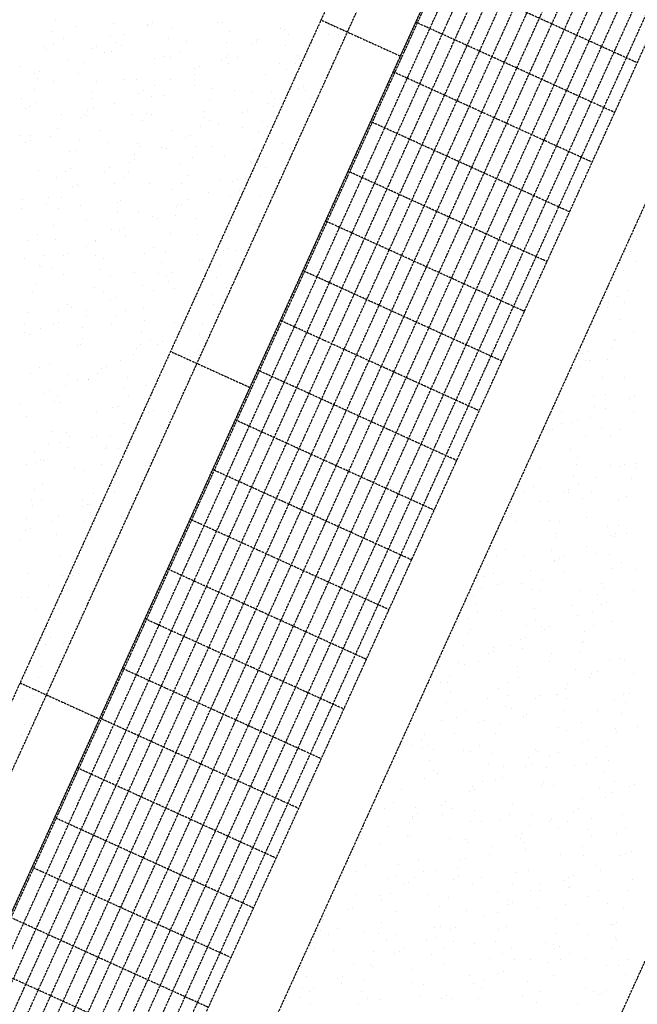
# Model space of a CAD drawing. Units: millimetres. Extents: x 362722 to 495168, y 68469 to 112367.
# Drawn here: x 471732 to 472368, y 107474 to 108489 of the extents above; entities that cross this region are included whole.
import ezdxf

# ---------------------------------------------------------------- set-up
doc = ezdxf.new("R2010")
doc.units = ezdxf.units.MM
doc.linetypes.add('NASCOSTA', pattern=[0.375, 0.25, -0.125])
doc.layers.add('01', color=6, linetype='Continuous')

msp = doc.modelspace()

# ---------------------------------------------------------------- linework, layer by layer
at = {"layer": '01', "linetype": 'NASCOSTA', "ltscale": 0.003}
for p, q in [((472535.3, 109574), (471422.1, 107122.6)), ((469774.7, 103422.5), (472525.4, 109479.7)), ((469829.4, 103397.7), (472580, 109454.9)), ((469830.9, 103396.9), (472581.6, 109454.1)), ((469843.7, 103391.1), (472594.4, 109448.3)), ((471466.8, 107003.4), (472580, 109454.8)), ((469856.5, 103385.3), (472607.2, 109442.5)), ((469869.4, 103379.5), (472620, 109436.7)), ((469882.2, 103373.7), (472632.8, 109430.9)), ((469895, 103367.9), (472645.6, 109425.1)), ((469907.8, 103362.1), (472658.4, 109419.3)), ((469920.6, 103356.2), (472671.2, 109413.4)), ((469933.4, 103350.4), (472684, 109407.6)), ((469946.2, 103344.6), (472696.8, 109401.8)), ((469959, 103338.8), (472709.7, 109396)), ((469971.8, 103333), (472722.5, 109390.2)), ((469984.6, 103327.2), (472735.3, 109384.4)), ((469997.4, 103321.4), (472748.1, 109378.5)), ((470010.2, 103315.5), (472760.9, 109372.7)), ((470023, 103309.7), (472773.7, 109366.9)), ((470034.2, 103304.6), (472784.9, 109361.8)), ((472846.4, 109333.9), (470095.7, 103276.7)), ((472121.3, 106957.3), (473140, 109200.6)), ((472368.2, 108444.2), (472163.3, 108537.3)), ((471768.2, 108487.8), (471768.2, 108487.8)), ((471828.3, 108484.2), (471828.3, 108484.2)), ((471863.7, 108483.9), (471863.7, 108483.9)), ((471869, 108486.2), (471869, 108486.2)), ((471936, 108485.3), (471936, 108485.3)), ((471941.1, 108485.7), (471941.1, 108485.7)), ((472042.3, 108488.3), (472124.2, 108451.1)), ((472344.9, 108393), (472140.1, 108486)), ((471764.8, 108476.3), (471764.8, 108476.3)), ((471789.5, 108481.8), (471789.5, 108481.8)), ((471863.1, 108482.4), (471863.1, 108482.4)), ((471888.4, 108480.5), (471888.4, 108480.5)), ((471948.5, 108476.8), (471948.5, 108476.8)), ((472000.9, 108479.3), (472000.9, 108479.3)), ((472004.2, 108478.2), (472004.2, 108478.2)), ((471776.7, 108468.9), (471776.7, 108468.9)), ((471824.9, 108472.6), (471824.9, 108472.6)), ((471830.4, 108465.2), (471830.4, 108465.2)), ((471839, 108473.1), (471839, 108473.1)), ((471885, 108469), (471885, 108469)), ((471903.9, 108465.8), (471903.9, 108465.8)), ((471945.1, 108465.3), (471945.1, 108465.3)), ((471970.7, 108463.6), (471970.7, 108463.6)), ((471975.9, 108465.9), (471975.9, 108465.9)), ((471976.9, 108468.7), (471976.9, 108468.7)), ((472008.6, 108473.1), (472008.6, 108473.1)), ((472049.5, 108473.3), (472049.5, 108473.3)), ((472060.7, 108472.9), (472060.7, 108472.9)), ((471757.8, 108460.6), (471757.8, 108460.6)), ((471759.5, 108458.4), (471759.5, 108458.4)), ((471767.1, 108462.6), (471767.1, 108462.6)), ((471805.4, 108458.5), (471805.4, 108458.5)), ((471810.7, 108460.8), (471810.7, 108460.8)), ((471819.6, 108454.7), (471819.6, 108454.7)), ((471826.9, 108456.2), (471826.9, 108456.2)), ((471836.5, 108462.5), (471836.5, 108462.5)), ((471896.3, 108456.1), (471896.3, 108456.1)), ((472005.2, 108461.6), (472005.2, 108461.6)), ((471780.7, 108447.8), (471780.7, 108447.8)), ((471798.6, 108444), (471798.6, 108444)), ((471871.2, 108448.6), (471871.2, 108448.6)), ((471879.7, 108451), (471879.7, 108451)), ((471886.7, 108449.8), (471886.7, 108449.8)), ((471939.8, 108447.3), (471939.8, 108447.3)), ((471944.7, 108449.2), (471944.7, 108449.2)), ((471945.9, 108452.9), (471945.9, 108452.9)), ((471946.5, 108443.4), (471946.5, 108443.4)), ((471956.1, 108449.7), (471956.1, 108449.7)), ((471999.9, 108443.6), (471999.9, 108443.6)), ((472015.9, 108443.2), (472015.9, 108443.2)), ((472017.7, 108452.1), (472017.7, 108452.1)), ((471732.8, 108439.9), (471732.8, 108439.9)), ((471747.2, 108433.2), (471747.2, 108433.2)), ((471752.4, 108435.5), (471752.4, 108435.5)), ((471792.6, 108433.5), (471792.6, 108433.5)), ((471912.4, 108438.3), (471912.4, 108438.3)), ((471917.6, 108440.6), (471917.6, 108440.6)), ((472006.3, 108436.9), (472006.3, 108436.9)), ((472321.7, 108341.8), (472116.8, 108434.8)), ((471750.6, 108428.3), (471750.6, 108428.3)), ((471766.5, 108424.5), (471766.5, 108424.5)), ((471810.7, 108424.6), (471810.7, 108424.6)), ((471839.4, 108427.4), (471839.4, 108427.4)), ((471852.4, 108427.1), (471852.4, 108427.1)), ((471887.6, 108427.5), (471887.6, 108427.5)), ((471912, 108432), (471912, 108432)), ((471985.5, 108432.6), (471985.5, 108432.6)), ((471747.2, 108416.8), (471747.2, 108416.8)), ((471807.3, 108413.1), (471807.3, 108413.1)), ((471854.1, 108412.9), (471854.1, 108412.9)), ((471859.3, 108415.2), (471859.3, 108415.2)), ((471870.8, 108421), (471870.8, 108421)), ((471912.2, 108420.6), (471912.2, 108420.6)), ((471930.9, 108417.3), (471930.9, 108417.3)), ((471952.8, 108415.4), (471952.8, 108415.4)), ((471972, 108414.2), (471972, 108414.2)), ((471991, 108413.6), (471991, 108413.6)), ((472019.3, 108418), (472019.3, 108418)), ((472024.6, 108420.3), (472024.6, 108420.3)), ((472026.4, 108416), (472026.4, 108416)), ((471733.7, 108407.3), (471733.7, 108407.3)), ((471747.8, 108403.8), (471747.8, 108403.8)), ((471807.3, 108407.9), (471807.3, 108407.9)), ((471867.4, 108409.4), (471867.4, 108409.4)), ((471880.3, 108410.8), (471880.3, 108410.8)), ((471927.5, 108405.8), (471927.5, 108405.8)), ((471994.6, 108407.3), (471994.6, 108407.3)), ((472031.8, 108407.8), (472031.8, 108407.8)), ((471738.3, 108397.5), (471738.3, 108397.5)), ((471741.8, 108398.9), (471741.8, 108398.9)), ((471801.9, 108395.2), (471801.9, 108395.2)), ((471807.6, 108397.4), (471807.6, 108397.4)), ((471829.4, 108402.2), (471829.4, 108402.2)), ((471921.1, 108394.2), (471921.1, 108394.2)), ((471961, 108392.7), (471961, 108392.7)), ((471966.3, 108395), (471966.3, 108395)), ((471987.6, 108402.1), (471987.6, 108402.1)), ((471993.7, 108398.8), (471993.7, 108398.8)), ((471774.6, 108390.7), (471774.6, 108390.7)), ((471795.8, 108387.6), (471795.8, 108387.6)), ((471798.1, 108391.1), (471798.1, 108391.1)), ((471801.1, 108389.9), (471801.1, 108389.9)), ((471848.1, 108391.3), (471848.1, 108391.3)), ((471857.9, 108384.7), (471857.9, 108384.7)), ((471862.1, 108391.5), (471862.1, 108391.5)), ((471867.4, 108391), (471867.4, 108391)), ((471922.2, 108387.8), (471922.2, 108387.8)), ((471927.2, 108384.6), (471927.2, 108384.6)), ((471982.3, 108384.1), (471982.3, 108384.1)), ((472298.4, 108290.6), (472093.6, 108383.6)), ((471771.1, 108376.8), (471771.1, 108376.8)), ((471815.4, 108374.1), (471815.4, 108374.1)), ((471888.9, 108374.7), (471888.9, 108374.7)), ((471917.7, 108378.3), (471917.7, 108378.3)), ((471936.3, 108381.9), (471936.3, 108381.9)), ((471961.9, 108377.6), (471961.9, 108377.6)), ((471987, 108378.2), (471987, 108378.2)), ((471732.9, 108368.8), (471732.9, 108368.8)), ((471737.5, 108362.3), (471737.5, 108362.3)), ((471742.8, 108369.5), (471742.8, 108369.5)), ((471742.8, 108364.5), (471742.8, 108364.5)), ((471763.8, 108368.4), (471763.8, 108368.4)), ((471793, 108365.1), (471793, 108365.1)), ((471823.6, 108362), (471823.6, 108362)), ((471902.8, 108367.3), (471902.8, 108367.3)), ((471908, 108369.6), (471908, 108369.6)), ((471977.5, 108371.9), (471977.5, 108371.9)), ((471783.6, 108352.9), (471783.6, 108352.9)), ((471789.6, 108353.6), (471789.6, 108353.6)), ((471853.2, 108361.4), (471853.2, 108361.4)), ((471856.2, 108357.5), (471856.2, 108357.5)), ((471878, 108356.6), (471878, 108356.6)), ((471883.4, 108355.6), (471883.4, 108355.6)), ((471913.3, 108357.8), (471913.3, 108357.8)), ((471929.8, 108358.1), (471929.8, 108358.1)), ((471973.4, 108354.1), (471973.4, 108354.1)), ((472002.7, 108361), (472002.7, 108361)), ((471844.5, 108342), (471844.5, 108342)), ((471849.7, 108349.9), (471849.7, 108349.9)), ((471849.7, 108344.3), (471849.7, 108344.3)), ((471909.9, 108346.2), (471909.9, 108346.2)), ((471943.2, 108349.1), (471943.2, 108349.1)), ((471970, 108342.6), (471970, 108342.6)), ((472003, 108342.7), (472003, 108342.7)), ((472009.7, 108347.1), (472009.7, 108347.1)), ((471751.5, 108333.4), (471751.5, 108333.4)), ((471778.8, 108332.3), (471778.8, 108332.3)), ((471784.3, 108335.7), (471784.3, 108335.7)), ((471824.5, 108336.3), (471824.5, 108336.3)), ((471844.4, 108332), (471844.4, 108332)), ((471897, 108340.9), (471897, 108340.9)), ((471970.6, 108341.5), (471970.6, 108341.5)), ((471985, 108336.3), (471985, 108336.3)), ((472275.2, 108239.4), (472070.3, 108332.4)), ((471769.3, 108326), (471769.3, 108326)), ((471819.7, 108331.3), (471819.7, 108331.3)), ((471838.6, 108325.9), (471838.6, 108325.9)), ((471904.5, 108328.3), (471904.5, 108328.3)), ((471937.9, 108324.3), (471937.9, 108324.3)), ((471951.4, 108321.7), (471951.4, 108321.7)), ((471956.7, 108324), (471956.7, 108324)), ((471964.6, 108324.6), (471964.6, 108324.6)), ((471786.2, 108316.7), (471786.2, 108316.7)), ((471791.4, 108318.9), (471791.4, 108318.9)), ((471792.3, 108316.8), (471792.3, 108316.8)), ((471829.1, 108319.6), (471829.1, 108319.6)), ((471865.3, 108319.7), (471865.3, 108319.7)), ((471888.9, 108313.2), (471888.9, 108313.2)), ((471898.4, 108319.5), (471898.4, 108319.5)), ((471958.2, 108313.1), (471958.2, 108313.1)), ((471734.9, 108303.3), (471734.9, 108303.3)), ((471761.5, 108305.9), (471761.5, 108305.9)), ((471775.4, 108305.6), (471775.4, 108305.6)), ((471835.5, 108301.9), (471835.5, 108301.9)), ((471906.1, 108303.1), (471906.1, 108303.1)), ((471926.7, 108311), (471926.7, 108311)), ((471948.7, 108306.8), (471948.7, 108306.8)), ((471978.7, 108307.7), (471978.7, 108307.7)), ((471733.2, 108293.6), (471733.2, 108293.6)), ((471759.6, 108299.6), (471759.6, 108299.6)), ((471772, 108294.1), (471772, 108294.1)), ((471794.7, 108296.9), (471794.7, 108296.9)), ((471833.1, 108300.2), (471833.1, 108300.2)), ((471893.1, 108296.4), (471893.1, 108296.4)), ((471895.6, 108298.2), (471895.6, 108298.2)), ((471898.4, 108298.7), (471898.4, 108298.7)), ((471955.7, 108294.6), (471955.7, 108294.6)), ((471800.4, 108283), (471800.4, 108283)), ((471832.1, 108290.4), (471832.1, 108290.4)), ((471854.5, 108290.5), (471854.5, 108290.5)), ((471868.4, 108285.7), (471868.4, 108285.7)), ((471874, 108283.6), (471874, 108283.6)), ((471892.2, 108286.7), (471892.2, 108286.7)), ((471914.4, 108284.1), (471914.4, 108284.1)), ((471946.9, 108286.5), (471946.9, 108286.5)), ((471952.3, 108283), (471952.3, 108283)), ((472251.9, 108188.1), (472047, 108281.2)), ((471766.7, 108276.1), (471766.7, 108276.1)), ((471826.8, 108272.5), (471826.8, 108272.5)), ((471834.9, 108271.1), (471834.9, 108271.1)), ((471840.1, 108273.3), (471840.1, 108273.3)), ((471974.2, 108277.6), (471974.2, 108277.6)), ((471740.4, 108260.9), (471740.4, 108260.9)), ((471749.9, 108267.2), (471749.9, 108267.2)), ((471768.7, 108261.8), (471768.7, 108261.8)), ((471809.8, 108260.8), (471809.8, 108260.8)), ((471841.2, 108266.4), (471841.2, 108266.4)), ((471886.9, 108268.8), (471886.9, 108268.8)), ((471914.8, 108267), (471914.8, 108267)), ((471947, 108265.1), (471947, 108265.1)), ((472367.3, 108261.8), (472367.3, 108261.8)), ((471800.2, 108254.5), (471800.2, 108254.5)), ((471810.1, 108260.3), (471810.1, 108260.3)), ((471869.6, 108254.4), (471869.6, 108254.4)), ((471941.8, 108250.8), (471941.8, 108250.8)), ((471947, 108253.1), (471947, 108253.1)), ((471955.6, 108250.4), (471955.6, 108250.4)), ((471736.5, 108242.3), (471736.5, 108242.3)), ((471757.8, 108246.1), (471757.8, 108246.1)), ((471776.6, 108245.7), (471776.6, 108245.7)), ((471781.8, 108248), (471781.8, 108248)), ((471809.5, 108245.2), (471809.5, 108245.2)), ((471817.9, 108242.4), (471817.9, 108242.4)), ((471860, 108248.1), (471860, 108248.1)), ((471882.1, 108249.8), (471882.1, 108249.8)), ((471919.8, 108241.7), (471919.8, 108241.7)), ((471929.4, 108248), (471929.4, 108248)), ((472361.1, 108249.4), (472361.1, 108249.4)), ((471751.8, 108235), (471751.8, 108235)), ((471754.4, 108234.6), (471754.4, 108234.6)), ((471765.9, 108231.8), (471765.9, 108231.8)), ((471814.5, 108230.9), (471814.5, 108230.9)), ((471878, 108238.7), (471878, 108238.7)), ((471917.1, 108240.1), (471917.1, 108240.1)), ((471922.9, 108233.2), (471922.9, 108233.2)), ((471938.1, 108235), (471938.1, 108235)), ((472228.7, 108136.9), (472023.8, 108230)), ((472354.4, 108230), (472354.4, 108230)), ((472367.8, 108239.2), (472367.8, 108239.2)), ((471777.3, 108225.7), (471777.3, 108225.7)), ((471825.7, 108225.4), (471825.7, 108225.4)), ((471850.3, 108228.6), (471850.3, 108228.6)), ((471874.6, 108227.2), (471874.6, 108227.2)), ((471883.5, 108225.5), (471883.5, 108225.5)), ((471888.8, 108227.7), (471888.8, 108227.7)), ((471934.7, 108223.5), (471934.7, 108223.5)), ((471749.1, 108216.6), (471749.1, 108216.6)), ((471809.2, 108212.9), (471809.2, 108212.9)), ((471858.8, 108214.7), (471858.8, 108214.7)), ((471885.5, 108219), (471885.5, 108219)), ((471891.1, 108212), (471891.1, 108212)), ((471945.3, 108212.5), (471945.3, 108212.5)), ((471744.6, 108208.5), (471744.6, 108208.5)), ((471818.2, 108209.1), (471818.2, 108209.1)), ((471825.2, 108200.1), (471825.2, 108200.1)), ((471830.5, 108202.4), (471830.5, 108202.4)), ((471869.3, 108209.3), (471869.3, 108209.3)), ((471929.4, 108205.6), (471929.4, 108205.6)), ((472348, 108203.1), (472348, 108203.1)), ((472358.9, 108209.2), (472358.9, 108209.2)), ((471771.4, 108189.4), (471771.4, 108189.4)), ((471780.9, 108195.7), (471780.9, 108195.7)), ((471785.5, 108191.9), (471785.5, 108191.9)), ((471800.5, 108189.4), (471800.5, 108189.4)), ((471859, 108192.5), (471859, 108192.5)), ((471932, 108195.4), (471932, 108195.4)), ((472338, 108192.1), (472338, 108192.1)), ((472338.5, 108196.8), (472338.5, 108196.8)), ((472355.5, 108197.7), (472355.5, 108197.7)), ((471740.2, 108186.6), (471740.2, 108186.6)), ((471800.3, 108182.9), (471800.3, 108182.9)), ((471831.2, 108183), (471831.2, 108183)), ((471840.7, 108189.3), (471840.7, 108189.3)), ((471860.4, 108179.2), (471860.4, 108179.2)), ((471900.5, 108182.9), (471900.5, 108182.9)), ((471932.2, 108179.9), (471932.2, 108179.9)), ((472350.1, 108179.7), (472350.1, 108179.7)), ((471736.8, 108175.1), (471736.8, 108175.1)), ((471753.7, 108170.7), (471753.7, 108170.7)), ((471767, 108174.8), (471767, 108174.8)), ((471772.2, 108177.1), (471772.2, 108177.1)), ((471796.9, 108171.4), (471796.9, 108171.4)), ((471826.3, 108175.3), (471826.3, 108175.3)), ((471891, 108176.6), (471891, 108176.6)), ((471899.8, 108175.9), (471899.8, 108175.9)), ((471907.4, 108169.1), (471907.4, 108169.1)), ((471920.5, 108175.5), (471920.5, 108175.5)), ((472205.4, 108085.7), (472000.5, 108178.7)), ((471737.1, 108166.7), (471737.1, 108166.7)), ((471742.2, 108164), (471742.2, 108164)), ((471796.9, 108160.3), (471796.9, 108160.3)), ((471857, 108167.7), (471857, 108167.7)), ((471917.1, 108164), (471917.1, 108164)), ((472344.8, 108159), (472344.8, 108159)), ((472363.9, 108167.6), (472363.9, 108167.6)), ((471791.5, 108153.4), (471791.5, 108153.4)), ((471794.5, 108154.1), (471794.5, 108154.1)), ((471851.7, 108149.7), (471851.7, 108149.7)), ((471856.7, 108153.9), (471856.7, 108153.9)), ((471867.1, 108158.7), (471867.1, 108158.7)), ((471873.9, 108154.5), (471873.9, 108154.5)), ((471879.1, 108156.8), (471879.1, 108156.8)), ((472341.3, 108149.7), (472341.3, 108149.7)), ((472346.1, 108158.3), (472346.1, 108158.3)), ((471849.2, 108143.8), (471849.2, 108143.8)), ((471887.2, 108146.9), (471969.2, 108109.7)), ((471907.9, 108142.1), (471907.9, 108142.1)), ((471911.8, 108146.1), (471911.8, 108146.1)), ((471916.5, 108147.5), (471916.5, 108147.5)), ((472311.3, 108144.4), (472311.3, 108144.4)), ((472316.5, 108146.7), (472316.5, 108146.7)), ((471752.1, 108130.6), (471752.1, 108130.6)), ((471762.4, 108134.6), (471762.4, 108134.6)), ((471815.6, 108129.2), (471815.6, 108129.2)), ((471820.9, 108131.5), (471820.9, 108131.5)), ((471835.3, 108137.5), (471835.3, 108137.5)), ((472309.6, 108131.7), (472309.6, 108131.7)), ((472314.4, 108137.1), (472314.4, 108137.1)), ((472319.2, 108138), (472319.2, 108138)), ((472337.8, 108138.2), (472337.8, 108138.2)), ((471742.5, 108124.3), (471742.5, 108124.3)), ((471782.6, 108123.4), (471782.6, 108123.4)), ((471790.9, 108118.4), (471790.9, 108118.4)), ((471811.9, 108124.2), (471811.9, 108124.2)), ((471842.8, 108119.7), (471842.8, 108119.7)), ((471876.2, 108120.9), (471876.2, 108120.9)), ((472182.1, 108034.5), (471977.3, 108127.5)), ((472332.5, 108120.2), (472332.5, 108120.2)), ((472355.2, 108120.5), (472355.2, 108120.5)), ((471779.2, 108111.9), (471779.2, 108111.9)), ((471802.3, 108117.9), (471802.3, 108117.9)), ((471803.2, 108118), (471803.2, 108118)), ((471839.3, 108108.2), (471839.3, 108108.2)), ((471862.2, 108111.5), (471862.2, 108111.5)), ((471871.7, 108117.8), (471871.7, 108117.8)), ((471902.9, 108116), (471902.9, 108116)), ((471757.3, 108103.8), (471757.3, 108103.8)), ((471762.6, 108106.1), (471762.6, 108106.1)), ((471770.5, 108100.8), (471770.5, 108100.8)), ((471844, 108101.4), (471844, 108101.4)), ((471897.8, 108098.2), (471897.8, 108098.2)), ((471899.5, 108104.5), (471899.5, 108104.5)), ((472323, 108101), (472323, 108101)), ((472335.1, 108102.5), (472335.1, 108102.5)), ((472359.9, 108098.8), (472359.9, 108098.8)), ((472365.2, 108101.1), (472365.2, 108101.1)), ((471732.6, 108093.1), (471732.6, 108093.1)), ((471768, 108095.2), (471768, 108095.2)), ((471773.9, 108093.9), (471773.9, 108093.9)), ((471827.8, 108088.8), (471827.8, 108088.8)), ((471834, 108090.2), (471834, 108090.2)), ((472323.6, 108090.2), (472323.6, 108090.2)), ((472335.2, 108088.1), (472335.2, 108088.1)), ((471738.7, 108079.6), (471738.7, 108079.6)), ((471811.3, 108084.2), (471811.3, 108084.2)), ((471864.3, 108083.6), (471864.3, 108083.6)), ((471869.5, 108085.9), (471869.5, 108085.9)), ((471884.8, 108084.8), (471884.8, 108084.8)), ((471887.6, 108082.4), (471887.6, 108082.4)), ((472290.3, 108083.8), (472290.3, 108083.8)), ((472320.2, 108078.7), (472320.2, 108078.7)), ((472363.9, 108084.4), (472363.9, 108084.4)), ((471839.5, 108072.8), (471839.5, 108072.8)), ((472158.9, 107983.3), (471954, 108076.3)), ((472290.3, 108072.9), (472290.3, 108072.9)), ((472301.6, 108073.5), (472301.6, 108073.5)), ((472306.9, 108075.8), (472306.9, 108075.8)), ((471765, 108063.9), (471765, 108063.9)), ((471779.6, 108063), (471779.6, 108063)), ((471783, 108059.1), (471783, 108059.1)), ((471806, 108058.2), (471806, 108058.2)), ((471811.2, 108060.5), (471811.2, 108060.5)), ((471825.1, 108060.2), (471825.1, 108060.2)), ((471852.1, 108067.6), (471852.1, 108067.6)), ((472276.9, 108062.7), (472276.9, 108062.7)), ((472280.8, 108066.6), (472280.8, 108066.6)), ((472314.9, 108060.7), (472314.9, 108060.7)), ((472331.1, 108067.2), (472331.1, 108067.2)), ((472340.6, 108060.2), (472340.6, 108060.2)), ((472350.1, 108066.5), (472350.1, 108066.5)), ((471761.6, 108052.4), (471761.6, 108052.4)), ((471773.5, 108052.8), (471773.5, 108052.8)), ((471781.3, 108047.5), (471781.3, 108047.5)), ((471821.7, 108048.7), (471821.7, 108048.7)), ((471842.8, 108052.7), (471842.8, 108052.7)), ((471747.4, 108043.5), (471747.4, 108043.5)), ((471820.4, 108046.4), (471820.4, 108046.4)), ((471833.3, 108046.4), (471833.3, 108046.4)), ((472299.4, 108046), (472299.4, 108046)), ((472306.3, 108037.5), (472306.3, 108037.5)), ((471739.2, 108030.1), (471739.2, 108030.1)), ((471747.7, 108032.9), (471747.7, 108032.9)), ((471753, 108035.2), (471753, 108035.2)), ((471756.3, 108034.4), (471756.3, 108034.4)), ((471816.4, 108030.7), (471816.4, 108030.7)), ((471861.2, 108029.8), (471861.2, 108029.8)), ((472306, 108030.7), (472306, 108030.7)), ((472340.2, 108029.4), (472340.2, 108029.4)), ((472350.3, 108027.9), (472350.3, 108027.9)), ((472355.5, 108030.2), (472355.5, 108030.2)), ((472366.1, 108031), (472366.1, 108031)), ((471788.2, 108026.9), (471788.2, 108026.9)), ((471799, 108023.7), (471799, 108023.7)), ((471858.8, 108017.3), (471858.8, 108017.3)), ((472135.6, 107932.1), (471930.8, 108025.1)), ((472267.2, 108026.5), (472267.2, 108026.5)), ((472302.6, 108019.2), (472302.6, 108019.2)), ((472325.6, 108017.1), (472325.6, 108017.1)), ((472366.1, 108027), (472366.1, 108027)), ((471755.5, 108009.7), (471755.5, 108009.7)), ((471829, 108010.3), (471829, 108010.3)), ((471854.7, 108012.6), (471854.7, 108012.6)), ((471859.9, 108014.9), (471859.9, 108014.9)), ((472261.5, 108007.8), (472261.5, 108007.8)), ((472308.1, 108009.9), (472308.1, 108009.9)), ((472362.7, 108015.5), (472362.7, 108015.5)), ((471747.4, 108004.4), (471747.4, 108004.4)), ((471807.5, 108000.7), (471807.5, 108000.7)), ((471829.9, 108001.9), (471829.9, 108001.9)), ((472251.9, 108001.5), (472251.9, 108001.5)), ((472292, 108002.6), (472292, 108002.6)), ((472297.3, 108004.8), (472297.3, 108004.8)), ((472297.3, 108001.2), (472297.3, 108001.2)), ((472321.3, 108001.4), (472321.3, 108001.4)), ((472357.4, 107997.5), (472357.4, 107997.5)), ((471744, 107992.9), (471744, 107992.9)), ((471744.7, 107987.7), (471744.7, 107987.7)), ((471754.2, 107994.1), (471754.2, 107994.1)), ((471796.3, 107993.1), (471796.3, 107993.1)), ((471796.4, 107987.3), (471796.4, 107987.3)), ((471801.6, 107989.6), (471801.6, 107989.6)), ((471804.1, 107989.2), (471804.1, 107989.2)), ((471814, 107987.6), (471814, 107987.6)), ((472267.3, 107991.8), (472267.3, 107991.8)), ((472275.3, 107992.7), (472275.3, 107992.7)), ((472311.7, 107995.1), (472311.7, 107995.1)), ((472348.9, 107993.3), (472348.9, 107993.3)), ((471771.6, 107976.6), (471771.6, 107976.6)), ((471804.5, 107981.3), (471804.5, 107981.3)), ((471837.2, 107976.5), (471837.2, 107976.5)), ((472233.7, 107977.2), (472233.7, 107977.2)), ((472239, 107979.5), (472239, 107979.5)), ((471738.7, 107974.9), (471738.7, 107974.9)), ((471764.6, 107971.9), (471764.6, 107971.9)), ((471798.8, 107971.2), (471798.8, 107971.2)), ((472112.4, 107880.8), (471907.5, 107973.9)), ((472243.6, 107971.5), (472243.6, 107971.5)), ((472277.4, 107972.4), (472277.4, 107972.4)), ((472288.4, 107971.2), (472288.4, 107971.2)), ((472316.2, 107976.1), (472316.2, 107976.1)), ((472348.5, 107967.5), (472348.5, 107967.5)), ((471738.1, 107962), (471738.1, 107962)), ((471743.3, 107964.2), (471743.3, 107964.2)), ((471770.2, 107958.6), (471770.2, 107958.6)), ((472224.9, 107963.4), (472224.9, 107963.4)), ((472285, 107959.7), (472285, 107959.7)), ((472337.2, 107966), (472337.2, 107966)), ((472340.7, 107957), (472340.7, 107957)), ((472345.9, 107959.2), (472345.9, 107959.2)), ((472357, 107959.5), (472357, 107959.5)), ((471732.4, 107952.4), (471732.4, 107952.4)), ((471805.4, 107955.3), (471805.4, 107955.3)), ((471830, 107952.2), (471830, 107952.2)), ((472284.4, 107954.9), (472284.4, 107954.9)), ((472315.9, 107946.2), (472315.9, 107946.2)), ((472345.1, 107956), (472345.1, 107956)), ((471773.3, 107935.8), (471773.3, 107935.8)), ((471789.9, 107941.2), (471789.9, 107941.2)), ((472219.5, 107945.4), (472219.5, 107945.4)), ((472223.1, 107936.4), (472223.1, 107936.4)), ((472232.6, 107942.7), (472232.6, 107942.7)), ((472279.6, 107941.7), (472279.6, 107941.7)), ((472292.4, 107936.3), (472292.4, 107936.3)), ((472325.2, 107938.3), (472325.2, 107938.3)), ((472339.7, 107938), (472339.7, 107938)), ((471786.5, 107929.7), (471786.5, 107929.7)), ((471820.3, 107931), (471820.3, 107931)), ((472252.3, 107935.4), (472252.3, 107935.4)), ((472282.4, 107931.6), (472282.4, 107931.6)), ((472282.9, 107930), (472282.9, 107930)), ((472287.6, 107933.9), (472287.6, 107933.9)), ((472352.2, 107929.9), (472352.2, 107929.9)), ((471740.5, 107918.6), (471740.5, 107918.6)), ((471775.6, 107916.2), (471775.6, 107916.2)), ((471785.2, 107922.5), (471785.2, 107922.5)), ((471786.7, 107916.4), (471786.7, 107916.4)), ((471792, 107918.6), (471792, 107918.6)), ((471814.1, 107919.2), (471814.1, 107919.2)), ((472089.1, 107829.6), (471884.2, 107922.7)), ((472219.6, 107918.2), (472219.6, 107918.2)), ((472257.7, 107920.9), (472257.7, 107920.9)), ((472293.1, 107918.8), (472293.1, 107918.8)), ((472342.7, 107923.6), (472342.7, 107923.6)), ((472366.1, 107921.7), (472366.1, 107921.7)), ((471762, 107905.6), (471762, 107905.6)), ((471781.1, 107911.7), (471781.1, 107911.7)), ((472210.6, 107915.4), (472210.6, 107915.4)), ((472224.1, 107906.3), (472224.1, 107906.3)), ((472229.4, 107908.6), (472229.4, 107908.6)), ((472248.6, 107907.3), (472248.6, 107907.3)), ((472270.7, 107911.7), (472270.7, 107911.7)), ((472330.9, 107908), (472330.9, 107908)), ((471781.4, 107902), (471781.4, 107902)), ((472199.4, 107895.5), (472199.4, 107895.5)), ((472207.2, 107903.8), (472207.2, 107903.8)), ((472260.4, 107901.6), (472260.4, 107901.6)), ((472267.3, 107900.2), (472267.3, 107900.2)), ((472308.4, 107900.9), (472308.4, 107900.9)), ((472327.4, 107896.5), (472327.4, 107896.5)), ((472333.9, 107902.2), (472333.9, 107902.2)), ((472364.6, 107900.6), (472364.6, 107900.6)), ((471733.7, 107893.3), (471733.7, 107893.3)), ((471741.3, 107893.5), (471741.3, 107893.5)), ((471801.1, 107887.1), (471801.1, 107887.1)), ((472201.9, 107885.9), (472201.9, 107885.9)), ((472331.1, 107886), (472331.1, 107886)), ((472336.3, 107888.3), (472336.3, 107888.3)), ((471749.6, 107880.8), (471749.6, 107880.8)), ((471772.2, 107881.7), (471772.2, 107881.7)), ((472203.8, 107877.6), (472203.8, 107877.6)), ((472228.6, 107880.4), (472228.6, 107880.4)), ((472262, 107882.2), (472262, 107882.2)), ((472301.2, 107885), (472301.2, 107885)), ((472306.3, 107875.3), (472306.3, 107875.3)), ((472322.1, 107878.5), (472322.1, 107878.5)), ((471768.8, 107870.2), (471768.8, 107870.2)), ((472065.8, 107778.4), (471861, 107871.4)), ((472194.3, 107871.3), (472194.3, 107871.3)), ((472254.1, 107864.9), (472254.1, 107864.9)), ((472263.6, 107871.2), (472263.6, 107871.2)), ((472323.4, 107864.8), (472323.4, 107864.8)), ((472342, 107868.4), (472342, 107868.4)), ((471756.3, 107857.5), (471756.3, 107857.5)), ((471790.4, 107864.2), (471790.4, 107864.2)), ((472193, 107855.8), (472193, 107855.8)), ((472196.5, 107860.9), (472196.5, 107860.9)), ((472269.5, 107863.8), (472269.5, 107863.8)), ((472272.8, 107860.7), (472272.8, 107860.7)), ((472278, 107863), (472278, 107863)), ((472313.9, 107858.5), (472313.9, 107858.5)), ((471746.8, 107851.2), (471746.8, 107851.2)), ((471758.3, 107844.7), (471758.3, 107844.7)), ((471763.5, 107852.2), (471763.5, 107852.2)), ((471777.1, 107845.4), (471777.1, 107845.4)), ((471782.4, 107847.7), (471782.4, 107847.7)), ((472248, 107849.9), (472248, 107849.9)), ((472253.1, 107852.2), (472253.1, 107852.2)), ((472310.3, 107847.2), (472310.3, 107847.2)), ((472313.2, 107848.5), (472313.2, 107848.5)), ((471752.4, 107834.7), (471752.4, 107834.7)), ((472189.6, 107844.3), (472189.6, 107844.3)), ((472214.5, 107835.3), (472214.5, 107835.3)), ((472219.7, 107837.6), (472219.7, 107837.6)), ((472219.8, 107842.2), (472219.8, 107842.2)), ((472237.3, 107844.3), (472237.3, 107844.3)), ((472249.7, 107840.6), (472249.7, 107840.6)), ((472279.6, 107835.8), (472279.6, 107835.8)), ((472309.8, 107837), (472309.8, 107837)), ((472184.3, 107826.4), (472184.3, 107826.4)), ((472189.8, 107824.6), (472189.8, 107824.6)), ((472204.6, 107827.1), (472204.6, 107827.1)), ((472278.1, 107827.7), (472278.1, 107827.7)), ((472339.4, 107829.4), (472339.4, 107829.4)), ((472351.1, 107830.6), (472351.1, 107830.6)), ((472355, 107829.7), (472355, 107829.7)), ((471754.6, 107822.2), (471754.6, 107822.2)), ((471772.3, 107822), (471772.3, 107822)), ((472042.6, 107727.2), (471837.7, 107820.2)), ((472244.4, 107822.7), (472244.4, 107822.7)), ((472304.5, 107819), (472304.5, 107819)), ((472321.4, 107815.1), (472321.4, 107815.1)), ((472326.7, 107817.4), (472326.7, 107817.4)), ((472364.6, 107815.3), (472364.6, 107815.3)), ((471732.2, 107805.4), (471814.1, 107768.2)), ((471751.2, 107810.7), (471751.2, 107810.7)), ((471766.4, 107810.9), (471766.4, 107810.9)), ((472156.2, 107810), (472156.2, 107810)), ((472161.5, 107812.3), (472161.5, 107812.3)), ((472165.4, 107806.2), (472165.4, 107806.2)), ((472172.8, 107805.9), (472172.8, 107805.9)), ((472175, 107812.5), (472175, 107812.5)), ((472234.8, 107806.1), (472234.8, 107806.1)), ((472245.4, 107810.5), (472245.4, 107810.5)), ((472296.7, 107804.3), (472296.7, 107804.3)), ((472318.9, 107811.1), (472318.9, 107811.1)), ((472175.4, 107796.3), (472175.4, 107796.3)), ((472225.2, 107799.8), (472225.2, 107799.8)), ((472286.2, 107793.9), (472286.2, 107793.9)), ((472294.6, 107799.7), (472294.6, 107799.7)), ((472359.8, 107794.5), (472359.8, 107794.5)), ((471734.6, 107789.7), (471734.6, 107789.7)), ((471745.9, 107792.7), (471745.9, 107792.7)), ((472172, 107784.8), (472172, 107784.8)), ((472213.7, 107789.3), (472213.7, 107789.3)), ((472235.5, 107792.6), (472235.5, 107792.6)), ((472263.2, 107789.7), (472263.2, 107789.7)), ((472268.4, 107792), (472268.4, 107792)), ((472285, 107793.4), (472285, 107793.4)), ((472295.6, 107789), (472295.6, 107789)), ((472344.8, 107787), (472344.8, 107787)), ((472354.4, 107793.3), (472354.4, 107793.3)), ((472355.7, 107785.3), (472355.7, 107785.3)), ((472190.9, 107777.1), (472190.9, 107777.1)), ((472232.1, 107781.1), (472232.1, 107781.1)), ((472238.4, 107779), (472238.4, 107779)), ((472292.2, 107777.4), (472292.2, 107777.4)), ((472327.1, 107777.3), (472327.1, 107777.3)), ((472352.3, 107773.8), (472352.3, 107773.8)), ((471742.8, 107763.7), (471742.8, 107763.7)), ((472019.3, 107676), (471814.5, 107769)), ((472166.6, 107766.9), (472166.6, 107766.9)), ((472181.5, 107769.8), (472181.5, 107769.8)), ((472204.9, 107764.4), (472204.9, 107764.4)), ((472210.1, 107766.7), (472210.1, 107766.7)), ((472250.7, 107770.7), (472250.7, 107770.7)), ((472254.5, 107772.7), (472254.5, 107772.7)), ((472310.5, 107764.3), (472310.5, 107764.3)), ((471737, 107762.7), (471737, 107762.7)), ((472180.1, 107753.6), (472180.1, 107753.6)), ((472222.3, 107753.2), (472222.3, 107753.2)), ((472226.8, 107763.2), (472226.8, 107763.2)), ((472286.9, 107759.5), (472286.9, 107759.5)), ((472295.3, 107756.1), (472295.3, 107756.1)), ((472345.4, 107758.7), (472345.4, 107758.7)), ((472347, 107755.8), (472347, 107755.8)), ((472367.9, 107760.7), (472367.9, 107760.7)), ((471733.6, 107751.2), (471733.6, 107751.2)), ((472146.1, 107747.5), (472146.1, 107747.5)), ((472148.8, 107752.6), (472148.8, 107752.6)), ((472311.8, 107744.1), (472311.8, 107744.1)), ((472317.1, 107746.4), (472317.1, 107746.4)), ((472136.6, 107741.1), (472136.6, 107741.1)), ((472146.6, 107739.1), (472146.6, 107739.1)), ((472151.8, 107741.3), (472151.8, 107741.3)), ((472157.8, 107736.8), (472157.8, 107736.8)), ((472189.6, 107736), (472189.6, 107736)), ((472196.4, 107734.7), (472196.4, 107734.7)), ((472205.9, 107741), (472205.9, 107741)), ((472217.9, 107733.1), (472217.9, 107733.1)), ((472263.2, 107736.6), (472263.2, 107736.6)), ((472265.7, 107734.6), (472265.7, 107734.6)), ((472287.1, 107733.4), (472287.1, 107733.4)), ((472336.1, 107739.5), (472336.1, 107739.5)), ((472121.9, 107728.3), (472121.9, 107728.3)), ((472154.3, 107725.3), (472154.3, 107725.3)), ((472256.2, 107728.3), (472256.2, 107728.3)), ((472278, 107729.4), (472278, 107729.4)), ((472325.5, 107728.2), (472325.5, 107728.2)), ((472338.1, 107725.8), (472338.1, 107725.8)), ((471996.1, 107624.8), (471791.2, 107717.8)), ((472157.9, 107714.8), (472157.9, 107714.8)), ((472214.5, 107721.6), (472214.5, 107721.6)), ((472230.4, 107719.4), (472230.4, 107719.4)), ((472253.5, 107718.8), (472253.5, 107718.8)), ((472258.8, 107721.1), (472258.8, 107721.1)), ((472274.6, 107717.9), (472274.6, 107717.9)), ((472304, 107720), (472304, 107720)), ((472316, 107721.9), (472316, 107721.9)), ((472334.7, 107714.2), (472334.7, 107714.2)), ((472149, 107707.3), (472149, 107707.3)), ((472162.1, 107712), (472162.1, 107712)), ((472209.1, 107703.7), (472209.1, 107703.7)), ((472221.9, 107705.6), (472221.9, 107705.6)), ((472228.8, 107708), (472228.8, 107708)), ((472271.3, 107702.8), (472271.3, 107702.8)), ((472344.8, 107703.4), (472344.8, 107703.4)), ((472125.7, 107695.3), (472125.7, 107695.3)), ((472195.3, 107693.5), (472195.3, 107693.5)), ((472198.7, 107698.2), (472198.7, 107698.2)), ((472200.5, 107695.7), (472200.5, 107695.7)), ((472269.2, 107700), (472269.2, 107700)), ((472281.7, 107699.2), (472281.7, 107699.2)), ((472329.3, 107696.3), (472329.3, 107696.3)), ((472341.5, 107692.8), (472341.5, 107692.8)), ((472360.5, 107698.5), (472360.5, 107698.5)), ((472365.7, 107700.8), (472365.7, 107700.8)), ((472117.3, 107682.4), (472117.3, 107682.4)), ((472170.5, 107682.7), (472170.5, 107682.7)), ((472312.1, 107686.2), (472312.1, 107686.2)), ((472335.7, 107687.8), (472335.7, 107687.8)), ((472107.8, 107676.1), (472107.8, 107676.1)), ((472140.1, 107677.3), (472140.1, 107677.3)), ((472166.5, 107678.7), (472166.5, 107678.7)), ((472177.1, 107676), (472177.1, 107676)), ((472200.2, 107673.6), (472200.2, 107673.6)), ((472239.5, 107681.6), (472239.5, 107681.6)), ((472302.2, 107673.2), (472302.2, 107673.2)), ((472307.4, 107675.5), (472307.4, 107675.5)), ((471972.8, 107573.5), (471767.9, 107666.6)), ((472136.7, 107665.8), (472136.7, 107665.8)), ((472137, 107668.1), (472137, 107668.1)), ((472142.2, 107670.4), (472142.2, 107670.4)), ((472167.6, 107669.6), (472167.6, 107669.6)), ((472196.8, 107662.1), (472196.8, 107662.1)), ((472207.4, 107662.1), (472207.4, 107662.1)), ((472227.4, 107663.2), (472227.4, 107663.2)), ((472236.9, 107669.5), (472236.9, 107669.5)), ((472260.3, 107669.9), (472260.3, 107669.9)), ((472277.5, 107662.4), (472277.5, 107662.4)), ((472280.3, 107665), (472280.3, 107665)), ((472296.7, 107663.1), (472296.7, 107663.1)), ((472320.5, 107666.2), (472320.5, 107666.2)), ((472352.9, 107669.6), (472352.9, 107669.6)), ((472112.2, 107657.4), (472112.2, 107657.4)), ((472133.8, 107661.5), (472133.8, 107661.5)), ((472256.9, 107658.4), (472256.9, 107658.4)), ((472287.2, 107656.8), (472287.2, 107656.8)), ((472317, 107654.7), (472317, 107654.7)), ((472356.5, 107656.7), (472356.5, 107656.7)), ((472078.7, 107642.8), (472078.7, 107642.8)), ((472083.9, 107645.1), (472083.9, 107645.1)), ((472131.4, 107647.8), (472131.4, 107647.8)), ((472133.3, 107646.9), (472133.3, 107646.9)), ((472174.6, 107644.9), (472174.6, 107644.9)), ((472191.5, 107644.1), (472191.5, 107644.1)), ((472243.9, 107647.9), (472243.9, 107647.9)), ((472248.2, 107645.5), (472248.2, 107645.5)), ((472249.2, 107650.1), (472249.2, 107650.1)), ((472321.2, 107648.4), (472321.2, 107648.4)), ((472347, 107650.4), (472347, 107650.4)), ((472102.1, 107640.3), (472102.1, 107640.3)), ((472193.1, 107640.5), (472193.1, 107640.5)), ((472219.2, 107637.1), (472219.2, 107637.1)), ((472251.6, 107640.5), (472251.6, 107640.5)), ((472252.9, 107634.1), (472252.9, 107634.1)), ((472311.7, 107636.8), (472311.7, 107636.8)), ((472362, 107631.8), (472362, 107631.8)), ((472142.9, 107623.7), (472142.9, 107623.7)), ((472185.6, 107622.5), (472185.6, 107622.5)), ((472190.9, 107624.8), (472190.9, 107624.8)), ((472215.5, 107628.3), (472215.5, 107628.3)), ((472289, 107628.9), (472289, 107628.9)), ((472312.7, 107627.7), (472312.7, 107627.7)), ((472350.9, 107627.6), (472350.9, 107627.6)), ((472356.1, 107629.9), (472356.1, 107629.9)), ((471949.6, 107522.3), (471744.7, 107615.4)), ((472069.9, 107620.8), (472069.9, 107620.8)), ((472088.5, 107617.3), (472088.5, 107617.3)), ((472122.5, 107617.8), (472122.5, 107617.8)), ((472160.9, 107611.8), (472160.9, 107611.8)), ((472182.6, 107614.1), (472182.6, 107614.1)), ((472256.3, 107611.7), (472256.3, 107611.7)), ((472326.1, 107616.8), (472326.1, 107616.8)), ((472329.8, 107612.3), (472329.8, 107612.3)), ((472078.9, 107611), (472078.9, 107611)), ((472110.7, 107604.2), (472110.7, 107604.2)), ((472119.1, 107606.3), (472119.1, 107606.3)), ((472138.7, 107604.6), (472138.7, 107604.6)), ((472148.3, 107610.9), (472148.3, 107610.9)), ((472179.2, 107602.6), (472179.2, 107602.6)), ((472183.7, 107607.1), (472183.7, 107607.1)), ((472208.1, 107604.4), (472208.1, 107604.4)), ((472242.7, 107610.4), (472242.7, 107610.4)), ((472292.6, 107602.3), (472292.6, 107602.3)), ((472297.8, 107604.5), (472297.8, 107604.5)), ((472302.8, 107606.7), (472302.8, 107606.7)), ((472362.9, 107603), (472362.9, 107603)), ((472127.4, 107597.2), (472127.4, 107597.2)), ((472132.6, 107599.5), (472132.6, 107599.5)), ((472198.5, 107598.1), (472198.5, 107598.1)), ((472239.3, 107598.9), (472239.3, 107598.9)), ((472258.3, 107591.7), (472258.3, 107591.7)), ((472267.8, 107591.5), (472267.8, 107591.5)), ((472267.9, 107598), (472267.9, 107598)), ((472297.1, 107595.1), (472297.1, 107595.1)), ((472299.4, 107595.2), (472299.4, 107595.2)), ((472327.7, 107591.6), (472327.7, 107591.6)), ((472359.5, 107591.5), (472359.5, 107591.5)), ((472078, 107587), (472078, 107587)), ((472102.6, 107586.4), (472102.6, 107586.4)), ((472104.4, 107581.8), (472104.4, 107581.8)), ((472113.8, 107588.3), (472113.8, 107588.3)), ((472151.6, 107587.6), (472151.6, 107587.6)), ((472173.9, 107584.6), (472173.9, 107584.6)), ((472224.5, 107590.5), (472224.5, 107590.5)), ((472234, 107580.9), (472234, 107580.9)), ((472318.1, 107585.3), (472318.1, 107585.3)), ((472069.1, 107571.8), (472069.1, 107571.8)), ((472074.3, 107574.1), (472074.3, 107574.1)), ((472164.2, 107575.4), (472164.2, 107575.4)), ((472192.4, 107571), (472192.4, 107571)), ((472234.3, 107576.9), (472234.3, 107576.9)), ((472239.5, 107579.2), (472239.5, 107579.2)), ((472265.4, 107573.9), (472265.4, 107573.9)), ((472294.1, 107577.3), (472294.1, 107577.3)), ((472337.9, 107578.5), (472337.9, 107578.5)), ((472354.2, 107573.6), (472354.2, 107573.6)), ((471926.3, 107471.1), (471721.4, 107564.1)), ((472044.3, 107561.1), (472044.3, 107561.1)), ((472044.8, 107562), (472044.8, 107562)), ((472046.3, 107565.8), (472046.3, 107565.8)), ((472118.9, 107570.4), (472118.9, 107570.4)), ((472209.6, 107566.2), (472209.6, 107566.2)), ((472224, 107569), (472224, 107569)), ((472283.8, 107562.6), (472283.8, 107562.6)), ((472041.4, 107550.5), (472041.4, 107550.5)), ((472059.6, 107552.2), (472059.6, 107552.2)), ((472104.9, 107558.3), (472104.9, 107558.3)), ((472159.7, 107553.8), (472159.7, 107553.8)), ((472165, 107554.6), (472165, 107554.6)), ((472176, 107551.6), (472176, 107551.6)), ((472181.3, 107553.9), (472181.3, 107553.9)), ((472225.1, 107550.9), (472225.1, 107550.9)), ((472233.2, 107554.4), (472233.2, 107554.4)), ((472306.2, 107557.3), (472306.2, 107557.3)), ((472341.2, 107556.7), (472341.2, 107556.7)), ((472343.6, 107556.2), (472343.6, 107556.2)), ((472346.5, 107558.9), (472346.5, 107558.9)), ((472050.1, 107545.9), (472050.1, 107545.9)), ((472087.1, 107549.2), (472087.1, 107549.2)), ((472101.5, 107546.8), (472101.5, 107546.8)), ((472119.4, 107545.8), (472119.4, 107545.8)), ((472151.3, 107540.8), (472151.3, 107540.8)), ((472161.6, 107543.1), (472161.6, 107543.1)), ((472285.2, 107547.2), (472285.2, 107547.2)), ((472316.5, 107545.9), (472316.5, 107545.9)), ((472345.3, 107543.5), (472345.3, 107543.5)), ((472347, 107540.7), (472347, 107540.7)), ((472036, 107532.5), (472036, 107532.5)), ((472109.9, 107539.5), (472109.9, 107539.5)), ((472127.9, 107532.6), (472127.9, 107532.6)), ((472169.7, 107533.1), (472169.7, 107533.1)), ((472179.2, 107539.4), (472179.2, 107539.4)), ((472200.5, 107537.2), (472200.5, 107537.2)), ((472221.7, 107539.4), (472221.7, 107539.4)), ((472239, 107532.9), (472239, 107532.9)), ((472274, 107537.8), (472274, 107537.8)), ((472281.8, 107535.7), (472281.8, 107535.7)), ((472283, 107531.3), (472283, 107531.3)), ((472288.2, 107533.6), (472288.2, 107533.6)), ((472341.9, 107532), (472341.9, 107532)), ((472054.9, 107529.7), (472054.9, 107529.7)), ((472096.1, 107528.8), (472096.1, 107528.8)), ((472117.7, 107526.2), (472117.7, 107526.2)), ((472123, 107528.5), (472123, 107528.5)), ((472156.2, 107525.1), (472156.2, 107525.1)), ((472216.4, 107521.4), (472216.4, 107521.4)), ((472229.5, 107526.6), (472229.5, 107526.6)), ((472241.3, 107520.6), (472241.3, 107520.6)), ((472258.2, 107520.6), (472258.2, 107520.6)), ((472289.3, 107520.2), (472289.3, 107520.2)), ((472298.8, 107526.5), (472298.8, 107526.5)), ((472314.9, 107521.2), (472314.9, 107521.2)), ((472358.6, 107520.1), (472358.6, 107520.1)), ((471903, 107419.9), (471698.2, 107512.9)), ((472022.2, 107512.5), (472022.2, 107512.5)), ((472075.6, 107516.8), (472075.6, 107516.8)), ((472093, 107515.5), (472093, 107515.5)), ((472095.8, 107513.1), (472095.8, 107513.1)), ((472135.4, 107510.3), (472135.4, 107510.3)), ((472168.7, 107516), (472168.7, 107516)), ((472276.5, 107517.7), (472276.5, 107517.7)), ((472336.6, 107514.1), (472336.6, 107514.1)), ((472349.1, 107513.8), (472349.1, 107513.8)), ((472027.1, 107502.5), (472027.1, 107502.5)), ((472059.5, 107500.9), (472059.5, 107500.9)), ((472064.7, 107503.2), (472064.7, 107503.2)), ((472195.2, 107503.9), (472195.2, 107503.9)), ((472224.7, 107506), (472224.7, 107506)), ((472229.9, 107508.3), (472229.9, 107508.3)), ((472282.2, 107504), (472282.2, 107504)), ((472355.7, 107504.6), (472355.7, 107504.6)), ((472365.2, 107500.3), (472365.2, 107500.3)), ((472023.7, 107491), (472023.7, 107491)), ((472034.7, 107490.1), (472034.7, 107490.1)), ((472063.1, 107495.9), (472063.1, 107495.9)), ((472087.2, 107498.8), (472087.2, 107498.8)), ((472136.6, 107496.5), (472136.6, 107496.5)), ((472147.4, 107495.1), (472147.4, 107495.1)), ((472199.9, 107495.2), (472199.9, 107495.2)), ((472207.5, 107491.4), (472207.5, 107491.4)), ((472209.6, 107499.4), (472209.6, 107499.4)), ((472255, 107497.5), (472255, 107497.5)), ((472314.8, 107491.1), (472314.8, 107491.1)), ((472021.2, 107480.8), (472021.2, 107480.8)), ((472030.8, 107487.1), (472030.8, 107487.1)), ((472083.8, 107487.3), (472083.8, 107487.3)), ((472090.6, 107480.7), (472090.6, 107480.7)), ((472103.9, 107479.3), (472103.9, 107479.3)), ((472143.9, 107483.6), (472143.9, 107483.6)), ((472166.4, 107480.6), (472166.4, 107480.6)), ((472171.6, 107482.9), (472171.6, 107482.9)), ((472177.4, 107479.9), (472177.4, 107479.9)), ((472204.1, 107479.9), (472204.1, 107479.9)), ((472250.4, 107482.8), (472250.4, 107482.8)), ((472267.6, 107487.7), (472267.6, 107487.7)), ((472323, 107487.4), (472323, 107487.4)), ((472327.7, 107484), (472327.7, 107484)), ((472331.6, 107485.7), (472331.6, 107485.7)), ((472336.8, 107488), (472336.8, 107488)), ((472006.4, 107477.8), (472006.4, 107477.8)), ((472031.3, 107474.7), (472031.3, 107474.7)), ((472081.1, 107474.4), (472081.1, 107474.4)), ((472264.2, 107476.2), (472264.2, 107476.2)), ((472306.9, 107475), (472306.9, 107475))]:
    msp.add_line(p, q, dxfattribs=at)

doc.saveas('drawing.dxf')
